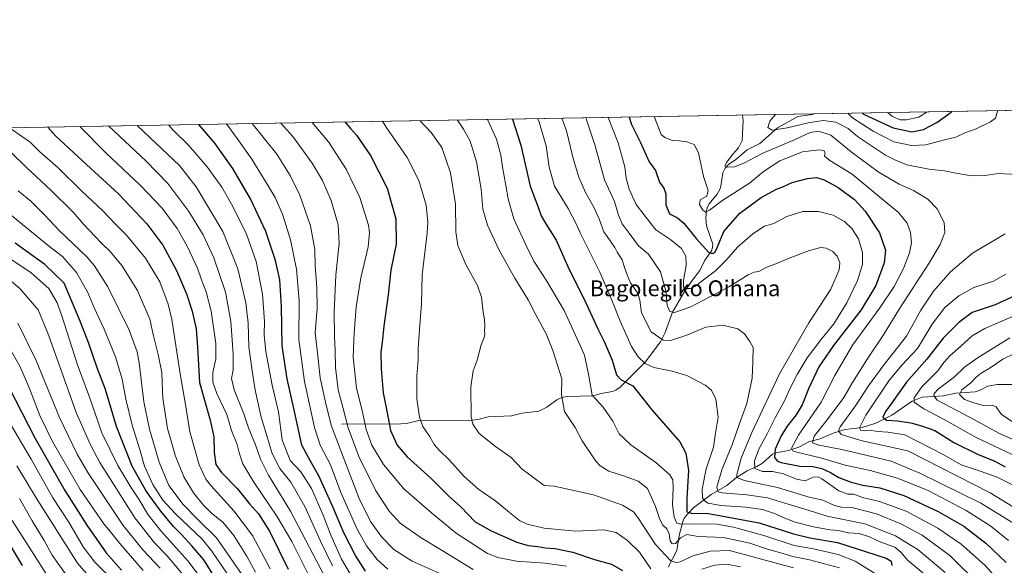
# Model space of a CAD drawing. Units: metres. Extents: x 617049 to 620483, y 4766449 to 4768821.
# Drawn here: x 617309 to 617806, y 4768546 to 4768821 of the extents above; entities that cross this region are included whole.
import ezdxf
from ezdxf.enums import TextEntityAlignment as Align

# ---------------------------------------------------------------- set-up
doc = ezdxf.new("R2010")
doc.units = ezdxf.units.M
doc.header["$MEASUREMENT"] = 0
for name, color, linetype, lineweight in [('Arbolado forestal CxS', 92, 'Continuous', 0), ('Comarca CxS', 21, 'Continuous', 0), ('Comunidad Autónoma CxS', 142, 'Continuous', 0), ('Corriente natural lineal', 142, 'Continuous', 13), ('Curva de nivel maestra', 30, 'Continuous', 30), ('Curva de nivel normal', 30, 'Continuous', 0), ('Espacio natural protegido CxS', 121, 'Continuous', 0), ('Municipio CxS', 4, 'Continuous', 0), ('Provincia CxS', 1, 'Continuous', 0), ('Texto cartográfico', 7, 'Continuous', 0)]:
    doc.layers.add(name, color=color, linetype=linetype, lineweight=lineweight)
doc.styles.add('Style-Arial', font='txt')

msp = doc.modelspace()

# ---------------------------------------------------------------- linework, layer by layer
at = {"layer": 'Arbolado forestal CxS', "color": 92, "linetype": 'Continuous', "lineweight": 0, "extrusion": (0.2449699012974898, 0.004257699007219073, 0.9695213352255132), "elevation": 172431.8163140197, "flags": 128}
msp.add_lwpolyline([(4757319.007921714, -678933.443865973), (4757319.007921714, -679183.8976297576)], dxfattribs=at)
at = {"layer": 'Arbolado forestal CxS', "color": 92, "linetype": 'Continuous', "lineweight": 0, "extrusion": (0.3582718470117969, 0.006227008104750693, 0.933596544557026), "elevation": 251780.7788733007, "flags": 128}
msp.add_lwpolyline([(4757318.881268645, -652967.7981379968), (4757318.881268645, -653674.9933453923)], dxfattribs=at)
at = {"layer": 'Arbolado forestal CxS', "color": 92, "linetype": 'Continuous', "lineweight": 0}
msp.add_polyline3d([(617049.4400000004, 4768762.130000001, 1086.353499999997), (619697.7087000003, 4768808.1588, 842.9532999999938)], dxfattribs=at)
at = {"layer": 'Comarca CxS', "color": 21, "linetype": 'Continuous', "lineweight": 0, "flags": 128}
msp.add_lwpolyline([(617073.1501999592, 4767377.970082409), (617049.4400008982, 4768762.129982283), (619386.6547999998, 4768802.752599999)], dxfattribs=at)
at = {"layer": 'Comunidad Autónoma CxS', "color": 142, "linetype": 'Continuous', "lineweight": 0, "flags": 128}
msp.add_lwpolyline([(617388.7362793114, 4766453.806633011), (617089.0700008969, 4766448.599982302), (617085.9283361048, 4766632.004871238), (617049.4400008974, 4768762.129982281), (619386.6547999993, 4768802.752599999), (620213.974561583, 4768817.131869501), (620331.8304466605, 4768819.180289571), (620442.2800009234, 4768821.099982282), (620478.0052283636, 4766794.337220126), (620479.2978218732, 4766721.005835526), (620481.6374326189, 4766588.275093843), (620483.060000922, 4766507.569982305), (620424.547967697, 4766506.553345663), (618887.9147661302, 4766479.854604682), (618186.4415677645, 4766467.6666242), (617623.778088909, 4766457.890444546), (617539.115857119, 4766456.419452643)], close=True, dxfattribs=at)
at = {"layer": 'Corriente natural lineal', "color": 142, "linetype": 'Continuous', "lineweight": 13}
for points in [[(617471.0000999998, 4768617.0001, 912.7981000000001), (617500.9643000001, 4768617.0867, 898.5927999999985), (617503.8312999997, 4768617.407500001, 897.6484000000056), (617510.0661000004, 4768618.840700001, 895.7706000000036), (617536.9649, 4768619.085100001, 890.1736999999995), (617539.8343000002, 4768619.4003, 889.7976000000054), (617545.1180999996, 4768620.715299999, 889.2097000000067), (617556.8967000004, 4768621.2499, 888.234700000001), (617562.1939000003, 4768622.532099999, 887.840400000001), (617570.7335000001, 4768623.6435, 887.0491000000038), (617574.7681, 4768625.5601, 886.5249999999943), (617579.7925000006, 4768629.363299999, 885.6964000000008), (617582.2028999999, 4768630.510299999, 885.2667999999976), (617585.0253, 4768630.939300001, 884.5369000000064), (617597.8497000001, 4768631.363299999, 880.3347000000067), (617602.2061000001, 4768632.5033, 878.6958000000013), (617607.8267000001, 4768633.421900001, 877.1670000000014), (617609.4819, 4768634.117699999, 876.7850000000036), (617611.6573000001, 4768635.6987, 876.0200999999943), (617624.2768999999, 4768648.3485, 869.6340000000055), (617632.0107000005, 4768658.466700001, 865.1731000000001), (617634.4480999997, 4768663.228700001, 863.3041999999988), (617638.0849000001, 4768673.4935, 860.1000999999961), (617643.9665000001, 4768683.543099999, 856.5494999999937), (617648.0154999997, 4768689.525699999, 854.1716000000015), (617651.8936999999, 4768694.529100001, 852.6244000000006), (617654.2657000005, 4768699.452099999, 851.6552999999985), (617657.8525, 4768704.519099999, 849.5837999999932), (617658.3975000001, 4768706.132900001, 849.0736999999936), (617658.4502999998, 4768707.877699999, 848.5448000000034), (617655.2257000003, 4768717.1187, 847.1475000000064), (617654.9439000003, 4768721.0097, 846.2476000000024), (617655.2226999998, 4768724.871099999, 845.1631999999954), (617655.7385, 4768726.663699999, 844.5323000000062), (617656.6107000001, 4768728.195499999, 844.1085000000021), (617660.7342999997, 4768733.1095, 843.2206000000006), (617662.1195, 4768735.3717, 842.4241999999941), (617662.6239, 4768737.168099999, 841.9618000000047), (617663.4886999996, 4768743.803099999, 841.3827000000019), (617664.6540999999, 4768746.139900001, 841.4588999999978), (617666.4574999996, 4768748.019300001, 840.9351000000024), (617670.1463000001, 4768750.633300001, 840.4422000000051), (617675.7751000002, 4768755.3543, 839.4153999999982), (617682.1892999997, 4768758.671900001, 837.6178000000073), (617691.2153000003, 4768766.485300001, 835.4094999999944), (617701.3579000002, 4768772.195900001, 833.085699999996), (617708.8636999996, 4768773.312899999, 832.8629999999977), (617709.5754000006, 4768773.603599999, 832.9471000000049)], [(617636.0081000002, 4768544.799699999, 889.768200000006), (617640.3051000005, 4768553.2689, 885.931899999996), (617641.5696999999, 4768560.763699999, 882.3732000000019), (617643.3857000005, 4768567.857899999, 878.220100000006), (617644.1064999999, 4768569.5055, 877.561600000001), (617645.7027000004, 4768571.6679, 876.0642999999982), (617648.9744999995, 4768574.909299999, 873.6082000000025), (617657.7421000004, 4768581.4575, 867.9446000000027), (617665.5078999996, 4768586.052100001, 863.6778999999952), (617670.4747000001, 4768590.009500001, 861.1986000000034), (617675.7731, 4768593.4487, 858.4450999999973), (617680.7081000004, 4768595.615499999, 855.7033999999985), (617683.5976999998, 4768597.3015, 853.860400000005), (617688.5959000001, 4768601.7971, 851.8652000000002), (617691.1101000002, 4768602.715500001, 850.6784999999946), (617696.7176999999, 4768603.6505, 847.7416999999988), (617701.8472999996, 4768605.356699999, 844.9398999999976), (617707.3198999995, 4768608.225099999, 841.8331999999937), (617712.7247000001, 4768609.664100001, 840.0301000000036), (617719.2279000003, 4768612.4497, 837.3341999999975), (617725.2559000002, 4768614.3825, 835.0635000000038), (617733.8377, 4768615.391899999, 831.2053000000016), (617740.7861000003, 4768617.5165, 827.8362000000053), (617748.7959000003, 4768621.492900001, 824.7170000000042), (617759.1923000002, 4768628.535900001, 821.1178000000073), (617764.1568999998, 4768630.621300001, 819.2854999999981), (617774.8762999997, 4768631.298900001, 814.4097000000039), (617781.1202999996, 4768632.710300001, 811.8499000000012), (617790.8613, 4768633.338500001, 808.5371000000015), (617793.4647000004, 4768634.1613, 807.9808000000049), (617797.3262999998, 4768636.2303, 807.234500000006), (617802.0181, 4768637.001700001, 805.542300000001), (617809.9989, 4768637.061899999, 802.2293999999966)]]:
    msp.add_polyline3d(points, dxfattribs=at)
at = {"layer": 'Curva de nivel maestra', "color": 30, "linetype": 'Continuous', "lineweight": 30, "flags": 128}
for points, elevation in [([(617616.2499000002, 4768771.981500001), (617617.5099999999, 4768768.280099999), (617621.8899999997, 4768759.550100001), (617626.4000000004, 4768749.4001), (617629.5, 4768745.040100001), (617631.6100000005, 4768739.1801), (617633.7300000006, 4768736.140100001), (617634.7800000003, 4768733.3101), (617634.8200000003, 4768727.600099999), (617636.5599999996, 4768723.090100001), (617640.7000000002, 4768721.140100001), (617643.7999999998, 4768718.5001), (617650.0099999999, 4768710.6601), (617656.5099999999, 4768703.700099999), (617658.1799999997, 4768703.100099999), (617659.4400000004, 4768703.6601), (617660.8600000005, 4768706.520099999), (617664.0199999996, 4768714.2601), (617672.0599999996, 4768723.4801), (617682.9299999997, 4768731.380100001), (617690.5599999996, 4768735.5601), (617694.1299999999, 4768736.9801), (617698.5099999999, 4768739.020099999), (617706.3300000001, 4768741.030099999), (617710.8300000001, 4768741.420100001), (617714.7699999996, 4768740.300100001), (617721.7999999998, 4768736.460100001), (617729.9800000006, 4768730.340100001), (617735.4400000004, 4768724.4801), (617742.7000000002, 4768713.470100001), (617745.6200000001, 4768704.880100001), (617744.9299999997, 4768698.460100001), (617740.8399999999, 4768686.9301), (617733.3200000003, 4768674.670100001), (617719.3899999997, 4768656.710100001), (617711.9800000006, 4768645.9101), (617706.8099999996, 4768634.890100001), (617703.54, 4768626.720100001), (617700.6100000005, 4768621.6601), (617696.0099999999, 4768615.950099999), (617692.9299999997, 4768611.090100001), (617690.0300000003, 4768604.360099999), (617689.7000000002, 4768600.200099999), (617691.2300000006, 4768598.370100001), (617693.0700000003, 4768597.5801), (617702.4199999999, 4768595.890100001), (617709.0899999999, 4768595.6601), (617713.5199999996, 4768594.640100001), (617717.8200000003, 4768592.630100001), (617722.0999999996, 4768590.120100001), (617728.3399999999, 4768587.7301), (617734.1500000004, 4768586.280099999), (617742.7400000002, 4768584.800100001), (617754.9000000004, 4768580.9301), (617772.2100000001, 4768572.9001), (617785.2400000002, 4768565.600099999), (617796.2699999996, 4768556.960100001), (617806.5199999996, 4768547.200099999)], 850), ([(617733.9359999998, 4768774.027000001), (617734.6299999999, 4768773.5101), (617749.5, 4768766.540100001), (617758.9600000001, 4768764.590100001), (617764.9000000004, 4768765.7501), (617771.6299999999, 4768769.1801), (617778.7999999998, 4768774.4001), (617779.1859999998, 4768774.8135)], 825), ([(617322.8252999998, 4768766.8816), (617326.8700000001, 4768762.350099999), (617340.3099999996, 4768749.870100001), (617358.54, 4768733.2601), (617372.8399999999, 4768718.170100001), (617380.8200000003, 4768707.270099999), (617387.6799999997, 4768694.460100001), (617392.7599999999, 4768682.840100001), (617395.6399999997, 4768674.0701), (617397.6200000001, 4768665.1501), (617398.3399999999, 4768655.940099999), (617399.29, 4768638.0601), (617404.7300000006, 4768619.0801), (617406.5300000003, 4768610.6601), (617406.6799999997, 4768602.670100001), (617407.6799999997, 4768596.7301), (617410.5300000003, 4768592.5701), (617418.4800000006, 4768584.4001), (617424.6100000005, 4768576.7601), (617429.2100000001, 4768571.700099999), (617434.6699999999, 4768563.0601), (617444.1100000005, 4768543.8301)], 950), ([(617483.2400000002, 4768542.7501), (617478.0599999996, 4768550.790100001), (617472.2800000003, 4768562.120100001), (617466.7199999997, 4768575.340100001), (617459.6799999997, 4768591.0101), (617455.3899999997, 4768598.340100001), (617450.9400000004, 4768606.460100001), (617447.3200000003, 4768623.460100001), (617443.5800000001, 4768639.960100001), (617441.0899999999, 4768656.540100001), (617440.7999999998, 4768676.4001), (617439.8700000001, 4768689.8201), (617437.7999999998, 4768699.530099999), (617432.8099999996, 4768714.1801), (617425.1399999997, 4768730.7401), (617416.1500000004, 4768746.030099999), (617407.0199999996, 4768758.7601), (617399.0093, 4768768.205700001)], 925), ([(617472.7448000005, 4768769.487299999), (617475.5199999996, 4768766.1801), (617478.54, 4768762.870100001), (617485.7100000001, 4768752.530099999), (617494.1200000001, 4768736.120100001), (617498.5, 4768720.5801), (617498.5800000001, 4768707.7601), (617495.8799999999, 4768694.7401), (617494.5599999996, 4768682.220100001), (617492.4299999997, 4768666.4001), (617491.6200000001, 4768658.460100001), (617490.9500000002, 4768653.380100001), (617491.0099999999, 4768644.840100001), (617492.0300000003, 4768632.7501), (617494.2000000002, 4768621.920100001), (617495.8600000005, 4768613.8101), (617499.1900000004, 4768606.340100001), (617504.2599999999, 4768600.5101), (617516.2000000002, 4768589.780099999), (617525.0499999998, 4768580.8101), (617531.2199999997, 4768575.2301), (617538.5, 4768567.720100001), (617546.5499999998, 4768563.2601), (617559.4800000006, 4768557.520099999), (617565.3399999999, 4768555.720100001), (617570.2300000006, 4768555.270099999), (617573.8799999999, 4768554.590100001), (617578.7199999997, 4768554.2601), (617587.7999999998, 4768552.4901), (617598.8200000003, 4768548.6801), (617607.3700000001, 4768546.420100001), (617612.9600000001, 4768543.1801)], 900), ([(617557.4516000003, 4768770.959600001), (617561.5599999996, 4768757.840100001), (617566.2199999997, 4768737.0601), (617570.29, 4768726.470100001), (617571.9199999999, 4768722.200099999), (617574.2000000002, 4768718.130100001), (617579.4400000004, 4768709.860099999), (617585.3099999996, 4768696.550100001), (617594.5499999998, 4768677.8201), (617600.4199999999, 4768665.140100001), (617603.6900000004, 4768658.7401), (617607.5999999996, 4768649.3201), (617609.9199999999, 4768641.9801), (617612.29, 4768639.3201), (617618.1799999997, 4768636.4001), (617620.8899999997, 4768632.970100001), (617627.5999999996, 4768624.4101), (617638.29, 4768612.130100001), (617641.7699999996, 4768608.050100001), (617644.9500000002, 4768602.450099999), (617646.2100000001, 4768593.620100001), (617645.2999999998, 4768579.6601), (617645.4400000004, 4768572.8101), (617647.5199999996, 4768572.0701), (617656.2400000002, 4768572.0001), (617681.8899999997, 4768567.220100001), (617699.29, 4768561.7401), (617707.4100000003, 4768559.710100001), (617721.3700000001, 4768557.340100001), (617745.9900000002, 4768549.440099999), (617748.5599999996, 4768547.8201), (617748.7999999998, 4768545.600099999)], 875), ([(617408.6299999999, 4768537.2601), (617401.5599999996, 4768548.5001), (617395.4500000002, 4768555.6501), (617390.3499999996, 4768561.340100001), (617386.2199999997, 4768565.390100001), (617379.7699999996, 4768573.0801), (617375.6200000001, 4768578.8301), (617372.2000000002, 4768583.460100001), (617365.2999999998, 4768595.770099999), (617357.4800000006, 4768615.870100001), (617351.9699999997, 4768634.450099999), (617347.6699999999, 4768645.4001), (617343.5199999996, 4768657.630100001), (617339.1600000003, 4768669.0001), (617331.04, 4768688.130100001), (617321.2199999997, 4768697.520099999), (617306.2800000003, 4768708.360099999)], 975), ([(617811, 4768681.8201), (617801.0700000003, 4768677.290100001), (617789.4299999997, 4768673.3301), (617782.7400000002, 4768668.3201), (617774.7999999998, 4768660.4001), (617766.54, 4768649.880100001), (617756.2100000001, 4768638.220100001), (617748.9100000003, 4768627.7301), (617745.6100000005, 4768623.440099999), (617744.3600000005, 4768620.460100001), (617746.1600000003, 4768618.950099999), (617751.6900000004, 4768618.7501), (617758.5, 4768617.6601), (617763.8099999996, 4768616.0801), (617770.54, 4768613.8201), (617780.2100000001, 4768607.780099999), (617792.4299999997, 4768601.7301), (617800.6100000005, 4768598.5801), (617806.0899999999, 4768595.530099999)], 825.0000000000001), ([(617302.9600000001, 4768635.9801), (617316.29, 4768610.1801), (617331.2999999998, 4768583.470100001), (617342.4500000002, 4768565.960100001), (617352.29, 4768552.090100001), (617359.9800000006, 4768543.340100001)], 1000), ([(617299.4900000002, 4768562.840100001), (617309.8600000005, 4768545.7401)], 1025)]:
    msp.add_lwpolyline(points, dxfattribs=dict(at, elevation=elevation))
at = {"layer": 'Curva de nivel normal', "color": 30, "linetype": 'Continuous', "lineweight": 0, "flags": 128}
for points, elevation in [([(617605.6388999998, 4768771.7972), (617610.6500000004, 4768759.050000001), (617614.1500000004, 4768746.880000001), (617614.8300000001, 4768741.220000001), (617616.1900000004, 4768735.58), (617619.8799999999, 4768727.930000001), (617623.7400000002, 4768722.789999999), (617629.7400000002, 4768715.08), (617637.2599999999, 4768710.01), (617642.7199999997, 4768705.619999999), (617644.7999999998, 4768701.74), (617645.0599999996, 4768697.100000001), (617643.7599999999, 4768689.480000001), (617643.6500000004, 4768686.369999999), (617644.8799999999, 4768685.460000001), (617647.2800000003, 4768685.470000001), (617649.75, 4768686.57), (617653.8600000005, 4768689.84), (617659.9000000004, 4768694.390000001), (617665.5499999998, 4768700.130000001), (617670.9000000004, 4768706.4), (617678.7599999999, 4768713.109999999), (617684.5999999996, 4768716.91), (617689.3200000003, 4768718.33), (617695.79, 4768721.710000001), (617704, 4768724.34), (617711.9000000004, 4768724.359999999), (617719.1799999997, 4768722.439999999), (617724.9600000001, 4768719.289999999), (617728.7100000001, 4768715.77), (617731.9800000006, 4768710.49), (617734.1200000001, 4768703.66), (617734.0899999999, 4768697.65), (617731.6100000005, 4768689.460000001), (617726.1500000004, 4768678.25), (617719.5499999998, 4768667.619999999), (617713.0599999996, 4768659.59), (617706.1500000004, 4768650.460000001), (617701.0800000001, 4768642.130000001), (617697.3399999999, 4768634.800000001), (617694.8899999997, 4768629.08), (617689.9199999999, 4768620.26), (617685.8499999996, 4768612.07), (617681.7999999998, 4768604.439999999), (617679.4800000006, 4768598.449999999), (617679.6399999997, 4768594.59), (617683.5099999999, 4768593.189999999), (617688.5599999996, 4768593.07), (617694.1500000004, 4768591.960000001), (617700.7400000002, 4768589.199999999), (617705.1699999999, 4768588.41), (617709.1399999997, 4768590.24), (617711.6500000004, 4768590.350000001), (617713.5700000003, 4768589.369999999), (617722.0999999996, 4768583.439999999), (617726.6500000004, 4768581.680000001), (617729.6399999997, 4768581.640000001), (617734.1399999997, 4768580.029999999), (617742.6500000004, 4768577.960000001), (617756.1600000003, 4768573.07), (617772.1299999999, 4768564.59), (617783.8399999999, 4768556.49), (617795.8899999997, 4768545.869999999), (617808.3099999996, 4768532.119999999)], 855), ([(617629.0147000002, 4768772.203400001), (617629.29, 4768771.34), (617632.4299999997, 4768763.15), (617634.2100000001, 4768761.65), (617638.1200000001, 4768760.180000001), (617641.7199999997, 4768760.02), (617645.4299999997, 4768759.5), (617649.0199999996, 4768758.060000001), (617651.1900000004, 4768753.850000001), (617653.7599999999, 4768741.970000001), (617656.2000000002, 4768734.84), (617655.5199999996, 4768732.130000001), (617652.1699999999, 4768730.130000001), (617651.7800000003, 4768727.880000001), (617653.3799999999, 4768725.060000001), (617655.0199999996, 4768724.01), (617656.8899999997, 4768724.91), (617663.5499999998, 4768730.050000001), (617677.0899999999, 4768738.689999999), (617684.0899999999, 4768744.51), (617692.2599999999, 4768749.960000001), (617703.7999999998, 4768754.390000001), (617712.1200000001, 4768755.369999999), (617714.4900000002, 4768755.100000001), (617715.1299999999, 4768753.99), (617714.9500000002, 4768752.220000001), (617717.6100000005, 4768749.970000001), (617728.7800000003, 4768743.17), (617744.6799999997, 4768730.09), (617752.2100000001, 4768723.74), (617756.5499999998, 4768718.460000001), (617758.2999999998, 4768713.800000001), (617758.8200000003, 4768708.460000001), (617757.8600000005, 4768703.41), (617754.8099999996, 4768695.59), (617750.0999999996, 4768686.41), (617742.79, 4768675.710000001), (617728.9800000006, 4768656.9), (617720.04, 4768641.480000001), (617713.2300000006, 4768628.140000001), (617701.7599999999, 4768611.5), (617698.1699999999, 4768604.970000001), (617698.9600000001, 4768603.550000001), (617700.8499999996, 4768602.9), (617712.9000000004, 4768599.960000001), (617725.29, 4768596.33), (617737.9199999999, 4768593.619999999), (617751.79, 4768589.82), (617767.1500000004, 4768583.5), (617786.4699999997, 4768573.369999999), (617798.8099999996, 4768565.539999999), (617807.7699999996, 4768558.33)], 845), ([(617673.4983999999, 4768772.976500001), (617673.7999999998, 4768770.199999999), (617673.29, 4768760.140000001), (617671.4400000004, 4768756.470000001), (617668.8399999999, 4768753.470000001), (617665.4199999999, 4768748.960000001), (617664.5999999996, 4768747.16), (617665.9100000003, 4768746.640000001), (617669.4199999999, 4768746.890000001), (617674.0899999999, 4768748.720000001), (617683.6600000003, 4768753.789999999), (617700.0899999999, 4768760.67), (617707.5800000001, 4768764.109999999), (617711.8200000003, 4768764.84), (617718.0899999999, 4768762.850000001), (617728.2999999998, 4768754.41), (617741.9199999999, 4768744.279999999), (617752.6299999999, 4768738.140000001), (617759.7999999998, 4768734.939999999), (617767, 4768730.59), (617771.7699999996, 4768725.699999999), (617775.3399999999, 4768718.84), (617775.5999999996, 4768713.699999999), (617773.3499999996, 4768707.74), (617767.5599999996, 4768698.029999999), (617752.9400000004, 4768675.460000001), (617744.7300000006, 4768662.029999999), (617737.0899999999, 4768650.730000001), (617729.0700000003, 4768638.029999999), (617724.5999999996, 4768630.460000001), (617716.1799999997, 4768619.130000001), (617709.6500000004, 4768610.99), (617708.7800000003, 4768607.66), (617711.9800000006, 4768606.359999999), (617723.5899999999, 4768604.289999999), (617736.3899999997, 4768601.140000001), (617748.5599999996, 4768598.279999999), (617762.9400000004, 4768592.359999999), (617793.8499999996, 4768577.08), (617809.9500000002, 4768567.26)], 840), ([(617690.0544999996, 4768773.2643), (617687.2400000002, 4768769.82), (617686.2400000002, 4768766.75), (617688.5300000003, 4768765.4), (617696.0899999999, 4768766.470000001), (617706.5499999998, 4768769.119999999), (617714.2300000006, 4768770.27), (617720.6500000004, 4768769.390000001), (617726.8600000005, 4768766.130000001), (617731.5899999999, 4768762.140000001), (617745.6600000003, 4768752.710000001), (617750.3700000001, 4768750.42), (617756.4199999999, 4768747.810000001), (617767.5999999996, 4768745.65), (617775.4600000001, 4768744.84), (617780.4000000004, 4768743.76), (617788.8399999999, 4768742.369999999), (617795.9199999999, 4768742.430000001), (617802.5499999998, 4768743.470000001), (617812.25, 4768742.92)], 835), ([(617726.5987, 4768773.899499999), (617729.04, 4768771.52), (617739.4199999999, 4768764.77), (617749.8700000001, 4768759.460000001), (617758.8600000005, 4768757.600000001), (617766.0999999996, 4768758.01), (617774.7599999999, 4768760.310000001), (617781.0999999996, 4768761.9), (617785.6600000003, 4768763.960000001), (617791.4400000004, 4768766.060000001), (617798.7000000002, 4768769.52), (617801.2599999999, 4768771.460000001), (617802.2199999997, 4768774.890000001), (617802.3837000001, 4768775.216700001)], 830), ([(617746.6355999997, 4768774.2478), (617749.2000000002, 4768772.300000001), (617753.0599999996, 4768770.630000001), (617756.29, 4768770.5), (617762.5599999996, 4768771.92), (617766.7567999996, 4768774.5975)], 820), ([(617339.0313999997, 4768767.1634), (617339.2999999998, 4768766.859999999), (617352.0899999999, 4768753.84), (617369.6500000004, 4768737.4), (617380.5800000001, 4768725.980000001), (617388.0199999996, 4768715.75), (617393.0999999996, 4768706.869999999), (617398.2800000003, 4768695.720000001), (617400.3799999999, 4768689.800000001), (617402.75, 4768683.800000001), (617405.3099999996, 4768673.939999999), (617407.6799999997, 4768657.779999999), (617407.5499999998, 4768649.949999999), (617406.0999999996, 4768643.09), (617406.0700000003, 4768638.16), (617408.1399999997, 4768632.460000001), (617413.0899999999, 4768621.82), (617415.5800000001, 4768613.730000001), (617418.3200000003, 4768606.74), (617419.4800000006, 4768601.960000001), (617421.2100000001, 4768597.02), (617426.7199999997, 4768587.779999999), (617438.3799999999, 4768570.65), (617445.9600000001, 4768557.730000001), (617453.9699999997, 4768541.65)], 945), ([(617462.4000000004, 4768540.300000001), (617445.3700000001, 4768573.119999999), (617434.2300000006, 4768591.24), (617430.0899999999, 4768599.27), (617427.5499999998, 4768606.58), (617424.1699999999, 4768615.130000001), (617421.6799999997, 4768622.180000001), (617416.7999999998, 4768634.310000001), (617415.5599999996, 4768640.119999999), (617416.29, 4768644.449999999), (617416.4199999999, 4768652.460000001), (617415.1600000003, 4768668.800000001), (617412.5199999996, 4768683.619999999), (617406.5899999999, 4768700.99), (617401.2000000002, 4768712.59), (617393.9600000001, 4768724.359999999), (617383.4000000004, 4768738.460000001), (617372.3600000005, 4768749.77), (617353.5953000003, 4768767.416400001)], 940), ([(617466.5800000001, 4768545.449999999), (617460.4199999999, 4768557.91), (617452.5, 4768575.4), (617445.5499999998, 4768587.699999999), (617439.8700000001, 4768594.640000001), (617436.04, 4768602.199999999), (617433.54, 4768610.539999999), (617430.5, 4768620.560000001), (617427.3899999997, 4768634.119999999), (617426, 4768643.980000001), (617424.3200000003, 4768656.060000001), (617423.9400000004, 4768667.91), (617422.8200000003, 4768678.24), (617418.7000000002, 4768695.460000001), (617411.1100000005, 4768714.189999999), (617397.7000000002, 4768736.84), (617389.2699999996, 4768747.49), (617377.2400000002, 4768758.84), (617367.8797000004, 4768767.6647)], 935), ([(617477.1799999997, 4768538.57), (617471.0300000003, 4768548.84), (617465.5899999999, 4768560.970000001), (617461.8700000001, 4768571), (617455.8799999999, 4768584.600000001), (617450.4900000002, 4768592.880000001), (617445.1799999997, 4768598.720000001), (617441.0999999996, 4768609.060000001), (617439.2300000006, 4768623.26), (617436.0899999999, 4768636.640000001), (617432.7999999998, 4768653.59), (617431.9900000002, 4768661.960000001), (617432.1500000004, 4768668.77), (617431.1399999997, 4768682.619999999), (617427.9100000003, 4768699.130000001), (617423.0899999999, 4768712.810000001), (617416.1200000001, 4768726.859999999), (617410.5599999996, 4768736.560000001), (617403.3099999996, 4768746.869999999), (617393.7599999999, 4768757.859999999), (617386.04, 4768765.350000001), (617383.8063000003, 4768767.941500001)], 930), ([(617412.9182000002, 4768768.4475), (617413.4400000004, 4768767.850000001), (617419.2000000002, 4768759.939999999), (617425.8499999996, 4768750.74), (617433.4400000004, 4768738.130000001), (617437.5599999996, 4768731.430000001), (617441.2999999998, 4768723.02), (617445.3499999996, 4768710.08), (617448.3399999999, 4768695.279999999), (617449.6299999999, 4768679.210000001), (617449.4600000001, 4768659.66), (617452.4100000003, 4768638.49), (617457.3899999997, 4768615.300000001), (617460.29, 4768606.42), (617465.4299999997, 4768596.42), (617470.7699999996, 4768582.49), (617478.9000000004, 4768564.02), (617483.6100000005, 4768555.560000001), (617489.04, 4768548.699999999), (617494.5, 4768543.82)], 920), ([(617426.0289000003, 4768768.6754), (617438.3899999997, 4768753.180000001), (617445.1600000003, 4768742.560000001), (617450.0099999999, 4768732.609999999), (617455.3700000001, 4768717.16), (617457.54, 4768705.119999999), (617457.6699999999, 4768696.980000001), (617458.5899999999, 4768686.029999999), (617458.7400000002, 4768675.359999999), (617457.7800000003, 4768663.100000001), (617458.9600000001, 4768653), (617460.3099999996, 4768640.430000001), (617463.0199999996, 4768628.130000001), (617465.8499999996, 4768616.460000001), (617471.0599999996, 4768602.74), (617479.9199999999, 4768579.539999999), (617485.6799999997, 4768567.869999999), (617491.3399999999, 4768559.930000001), (617497.4600000001, 4768553.720000001), (617506.6399999997, 4768547.92), (617520.4199999999, 4768541.75)], 915), ([(617440.4813999999, 4768768.9266), (617446.4000000004, 4768762.140000001), (617456.2599999999, 4768748.67), (617461.5099999999, 4768739.91), (617465.8499999996, 4768729.83), (617469.3200000003, 4768717.550000001), (617469.8700000001, 4768708.230000001), (617468.25, 4768692.16), (617467.4000000004, 4768673.470000001), (617467.4600000001, 4768661.220000001), (617467.8799999999, 4768654.220000001), (617468.04, 4768645.529999999), (617469.4000000004, 4768634.4), (617471.8799999999, 4768624.880000001), (617474.3799999999, 4768615.17), (617479.7800000003, 4768600.77), (617488.4000000004, 4768583.42), (617495.04, 4768573.02), (617500.7400000002, 4768567.100000001), (617511.2300000006, 4768559.609999999), (617521.8600000005, 4768553.199999999), (617537.5, 4768543.66)], 910), ([(617456.1765999999, 4768769.1994), (617464.4199999999, 4768759.4), (617473.4100000003, 4768745.730000001), (617480.3799999999, 4768731.439999999), (617484.6500000004, 4768717.4), (617485.1100000005, 4768713.800000001), (617484.4699999997, 4768706.470000001), (617480.8600000005, 4768690.800000001), (617478.4600000001, 4768676.17), (617477.5, 4768662.939999999), (617476.8700000001, 4768650.83), (617478.6500000004, 4768635.24), (617481.6500000004, 4768623.220000001), (617483.54, 4768614.27), (617486.4299999997, 4768606.33), (617492.1799999997, 4768596.600000001), (617502.4800000006, 4768584.300000001), (617516.4900000002, 4768572.27), (617528.9800000006, 4768561.960000001), (617544.7999999998, 4768551.75), (617549.9000000004, 4768549.76), (617559.4100000003, 4768547.92), (617573.9000000004, 4768546.91), (617584.6900000004, 4768545.27)], 905), ([(617491.7901999997, 4768769.818399999), (617493.6399999997, 4768766.83), (617504.2300000006, 4768751.640000001), (617510.0199999996, 4768739.99), (617513.8600000005, 4768727.58), (617514.6500000004, 4768718.930000001), (617514.3200000003, 4768713.439999999), (617511.8300000001, 4768692.41), (617511.4500000002, 4768677.800000001), (617510.4500000002, 4768664.800000001), (617509.8099999996, 4768655.130000001), (617509.7699999996, 4768649.460000001), (617509.0899999999, 4768641.34), (617509.0300000003, 4768629.83), (617510.4199999999, 4768620.480000001), (617512.1799999997, 4768615.9), (617515.5, 4768610.880000001), (617517.8399999999, 4768606.82), (617520.3799999999, 4768603.810000001), (617525.5700000003, 4768598.880000001), (617532.9199999999, 4768590.539999999), (617540.4000000004, 4768584.09), (617549.0300000003, 4768578.210000001), (617555.8399999999, 4768572.449999999), (617560.8200000003, 4768568.42), (617564.7599999999, 4768566.470000001), (617573.4000000004, 4768564.49), (617589.1399999997, 4768563.02), (617603.4100000003, 4768563.66), (617609.7400000002, 4768562.359999999), (617615.4100000003, 4768558.34), (617621.4199999999, 4768552.350000001), (617627.1799999997, 4768544)], 895), ([(617510.7662000004, 4768770.148200001), (617516.3899999997, 4768764.220000001), (617521.6299999999, 4768756.529999999), (617526.0199999996, 4768743.75), (617528.6100000005, 4768727.970000001), (617528.79, 4768714.09), (617529.7999999998, 4768707.100000001), (617533.8099999996, 4768697.560000001), (617539.6600000003, 4768687.01), (617541.6699999999, 4768681.02), (617542.5899999999, 4768673.460000001), (617543.3099999996, 4768669.800000001), (617543.4600000001, 4768666.380000001), (617543.1600000003, 4768663.850000001), (617543.4699999997, 4768662.32), (617543.1100000005, 4768660.680000001), (617541.4699999997, 4768656.980000001), (617539.5899999999, 4768649.359999999), (617537.4299999997, 4768643.850000001), (617536.29, 4768635.850000001), (617536.4600000001, 4768620.710000001), (617537.2699999996, 4768617.07), (617540.4900000002, 4768612.210000001), (617548.7199999997, 4768605.779999999), (617556.7400000002, 4768600.17), (617562.1699999999, 4768594.24), (617573.3300000001, 4768586.039999999), (617578.3499999996, 4768585.76), (617598.3300000001, 4768581.33), (617612.8399999999, 4768576.199999999), (617618.4299999997, 4768572.730000001), (617620.6500000004, 4768569.930000001), (617629.5999999996, 4768556.300000001), (617637.2100000001, 4768548.25), (617640.2999999998, 4768547), (617643.2199999997, 4768548), (617648.3399999999, 4768550.539999999), (617657.0899999999, 4768552.949999999), (617666.8700000001, 4768553.230000001), (617699.1600000003, 4768544.460000001)], 890), ([(617529.5530000003, 4768770.4747), (617530.0199999996, 4768769.949999999), (617532.5899999999, 4768765.789999999), (617535.9600000001, 4768759.890000001), (617539.2800000003, 4768749.34), (617541.5700000003, 4768735.619999999), (617542.4500000002, 4768725.5), (617544.7400000002, 4768717.460000001), (617550.6900000004, 4768704.84), (617558.6200000001, 4768690.730000001), (617565.2599999999, 4768679.75), (617569.0899999999, 4768672.210000001), (617574.3799999999, 4768662.619999999), (617577.7599999999, 4768654.199999999), (617580.0599999996, 4768646.76), (617582.2800000003, 4768639.869999999), (617582.1600000003, 4768631.980000001), (617583.6600000003, 4768623.310000001), (617588.9800000006, 4768615.369999999), (617592.6200000001, 4768608.67), (617599.5199999996, 4768598.359999999), (617601.7100000001, 4768595.970000001), (617605.9800000006, 4768593.210000001), (617613.9000000004, 4768590.76), (617620.8600000005, 4768588.27), (617625.4600000001, 4768584.5), (617629.5099999999, 4768575.480000001), (617631.7300000006, 4768568.880000001), (617633.2999999998, 4768566.119999999), (617635.3300000001, 4768564.119999999), (617636.4000000004, 4768561.710000001), (617637.0199999996, 4768558.210000001), (617637.9299999997, 4768556.609999999), (617639.6200000001, 4768556.76), (617642.25, 4768559.720000001), (617645.3899999997, 4768561.25), (617651.1200000001, 4768560.359999999), (617663.8600000005, 4768559.859999999), (617677.25, 4768556.949999999), (617686.1799999997, 4768553.880000001), (617692.1799999997, 4768552.220000001), (617698.8499999996, 4768550.220000001), (617707.2300000006, 4768548.600000001), (617722.5, 4768544.480000001)], 885), ([(617544.7128, 4768770.738299999), (617549.2199999997, 4768760.9), (617551.4500000002, 4768752.810000001), (617552.2599999999, 4768746.800000001), (617554.0700000003, 4768737.369999999), (617555.1399999997, 4768730.689999999), (617558.1200000001, 4768720.680000001), (617564.3499999996, 4768707.09), (617568.1799999997, 4768699.26), (617574.7800000003, 4768689.119999999), (617583.4800000006, 4768674.289999999), (617589.9000000004, 4768660.430000001), (617593.7100000001, 4768651.75), (617595.8200000003, 4768642.300000001), (617597.5099999999, 4768631.619999999), (617603.2100000001, 4768625.600000001), (617608.0999999996, 4768618.449999999), (617611.2999999998, 4768612.180000001), (617617.0300000003, 4768606.539999999), (617629.6699999999, 4768597.67), (617636.5700000003, 4768591.529999999), (617638.2400000002, 4768588.84), (617638.5099999999, 4768584.939999999), (617638.2199999997, 4768576.289999999), (617639.0599999996, 4768570.109999999), (617640.3499999996, 4768567.050000001), (617642.4199999999, 4768566.460000001), (617650, 4768566.76), (617660.5, 4768566.539999999), (617668.8899999997, 4768565.01), (617684.2699999996, 4768560.76), (617699.6399999997, 4768555.859999999), (617709.3799999999, 4768554.02), (617721.8300000001, 4768551.180000001), (617730.3700000001, 4768547.91), (617741.8899999997, 4768540.680000001)], 880), ([(617570.0533999996, 4768771.1787), (617570.75, 4768769.430000001), (617574.3899999997, 4768757.4), (617575.8399999999, 4768746.67), (617578.4900000002, 4768737.16), (617585.3899999997, 4768725.77), (617589.6299999999, 4768717.680000001), (617591.75, 4768713.17), (617601.4100000003, 4768693.689999999), (617607.4800000006, 4768679.57), (617611.7400000002, 4768668.970000001), (617617.4800000006, 4768656.25), (617620.79, 4768651.02), (617624.2999999998, 4768647.689999999), (617628.7100000001, 4768645.680000001), (617637.9900000002, 4768643.730000001), (617642.9400000004, 4768642.17), (617645.3899999997, 4768641.5), (617648.5, 4768639.82), (617654.7000000002, 4768636.74), (617657.8099999996, 4768634.189999999), (617659.9600000001, 4768629.600000001), (617661.1399999997, 4768620.560000001), (617659.8200000003, 4768612.51), (617658.7999999998, 4768605.33), (617655.1399999997, 4768594.390000001), (617653.0800000001, 4768584.25), (617653.2699999996, 4768579.77), (617654.29, 4768578.25), (617656.1900000004, 4768577.16), (617662.5099999999, 4768575.930000001), (617675.1500000004, 4768575.100000001), (617683.5899999999, 4768573.880000001), (617690.0899999999, 4768571.77), (617693.9500000002, 4768569.92), (617700.0700000003, 4768567.630000001), (617709.3099999996, 4768565.119999999), (617717.6500000004, 4768563.74), (617721.9199999999, 4768563.33), (617727.0099999999, 4768562.15), (617732.3399999999, 4768561.76), (617737.5800000001, 4768560.119999999), (617743.3700000001, 4768557.52), (617750.3799999999, 4768554.890000001), (617753.6600000003, 4768552.289999999), (617756.7699999996, 4768548.369999999), (617765.5800000001, 4768541.09)], 870), ([(617775.75, 4768542.109999999), (617762.1500000004, 4768553.59), (617750.6500000004, 4768560.640000001), (617735.2400000002, 4768566.680000001), (617716.2400000002, 4768570.609999999), (617705.0199999996, 4768574.060000001), (617694.8700000001, 4768577.08), (617686.0999999996, 4768579.84), (617675.7199999997, 4768581.4), (617663.1799999997, 4768582.359999999), (617661.1600000003, 4768582.9), (617660.4400000004, 4768585.26), (617663.0199999996, 4768594.01), (617668.4000000004, 4768607.029999999), (617671.7800000003, 4768616.91), (617675.6200000001, 4768627.42), (617678.3300000001, 4768640.189999999), (617678.7400000002, 4768648.529999999), (617678.9400000004, 4768655.699999999), (617677.25, 4768658.689999999), (617674.5700000003, 4768662.59), (617671.1699999999, 4768665.109999999), (617663.5700000003, 4768666.939999999), (617654.9400000004, 4768665.890000001), (617644.9400000004, 4768661.74), (617637.2000000002, 4768659.24), (617633.3600000005, 4768659.449999999), (617627.3499999996, 4768663.59), (617622.4100000003, 4768673.100000001), (617621.7100000001, 4768679.51), (617620.5999999996, 4768683.140000001), (617616.8600000005, 4768688.34), (617615.2400000002, 4768692.359999999), (617613.9000000004, 4768696.109999999), (617612.6600000003, 4768699.949999999), (617610.1799999997, 4768703.75), (617609.0800000001, 4768706.130000001), (617607.2599999999, 4768708.800000001), (617603.4400000004, 4768714.130000001), (617601.25, 4768720.060000001), (617598.54, 4768726.199999999), (617594.1500000004, 4768733.960000001), (617590.79, 4768741.699999999), (617587.9699999997, 4768751.029999999), (617584.6100000005, 4768764.99), (617582.3157000003, 4768771.391799999)], 865), ([(617594.4572999999, 4768771.6029), (617599.0700000003, 4768757.460000001), (617603.8600000005, 4768740.24), (617608.8799999999, 4768729.359999999), (617610.9299999997, 4768722.539999999), (617612.7800000003, 4768718.130000001), (617616.3300000001, 4768713.41), (617620.9900000002, 4768706.92), (617626, 4768702.710000001), (617632.0800000001, 4768693.82), (617634.8200000003, 4768684.34), (617635.4299999997, 4768676.84), (617636.8200000003, 4768673.859999999), (617639.1200000001, 4768673.4), (617647.3399999999, 4768676.199999999), (617666.5199999996, 4768686.24), (617676.3899999997, 4768692.4), (617679.3099999996, 4768693.76), (617681.7199999997, 4768694.08), (617685.75, 4768696.289999999), (617691.0899999999, 4768698.26), (617696.9600000001, 4768700.789999999), (617707.2400000002, 4768704.680000001), (617712.9600000001, 4768706.15), (617715.7699999996, 4768705.850000001), (617719.1200000001, 4768704.180000001), (617721.2599999999, 4768701.810000001), (617722.5499999998, 4768698.460000001), (617722.2199999997, 4768694.800000001), (617718.0099999999, 4768685.100000001), (617706.9199999999, 4768668.199999999), (617692.1500000004, 4768642.4), (617678.2300000006, 4768612.800000001), (617672.8399999999, 4768599.789999999), (617670.5800000001, 4768591.600000001), (617670.6900000004, 4768590.16), (617674.4900000002, 4768588.600000001), (617691.0899999999, 4768585.039999999), (617707.0899999999, 4768580.17), (617713.9699999997, 4768578.57), (617719.9500000002, 4768575.99), (617723.54, 4768575.189999999), (617728.7300000006, 4768574.91), (617741.0899999999, 4768571.789999999), (617753.4699999997, 4768566.789999999), (617764.2000000002, 4768561.039999999), (617778.0800000001, 4768550.77), (617793.6900000004, 4768535.460000001)], 860), ([(617435.0499999998, 4768543.949999999), (617426.0899999999, 4768560.810000001), (617416.6299999999, 4768573.220000001), (617405.1200000001, 4768585.980000001), (617402.5899999999, 4768589.310000001), (617399.1600000003, 4768596.42), (617394.4000000004, 4768613.130000001), (617392.2100000001, 4768626.939999999), (617389.5899999999, 4768642.32), (617385.3399999999, 4768669.74), (617383.4900000002, 4768677.480000001), (617379.3399999999, 4768688.82), (617372.0199999996, 4768700.789999999), (617362.4500000002, 4768712.32), (617357.0300000003, 4768717.880000001), (617350.5999999996, 4768724.65), (617340.0300000003, 4768734.640000001), (617327.9800000006, 4768746.27), (617318.7999999998, 4768754.390000001), (617313.8399999999, 4768759.380000001), (617310.0599999996, 4768762.050000001), (617303.4486999996, 4768766.5448)], 955), ([(617427.5499999998, 4768542.25), (617423.4900000002, 4768550.100000001), (617416.6600000003, 4768560.9), (617411.0999999996, 4768567.58), (617405.4299999997, 4768572.02), (617401.1399999997, 4768576.25), (617396.3099999996, 4768582.390000001), (617391.4900000002, 4768590.41), (617387.2400000002, 4768600.779999999), (617383.2000000002, 4768614.800000001), (617380.8899999997, 4768630.130000001), (617380.4299999997, 4768637.800000001), (617380.4000000004, 4768643.130000001), (617378.5599999996, 4768652.17), (617376.1100000005, 4768661.609999999), (617374.2800000003, 4768669.970000001), (617367.9900000002, 4768684.380000001), (617360.0899999999, 4768697.15), (617354.5099999999, 4768703.980000001), (617349.7699999996, 4768708.49), (617340.8099999996, 4768717.970000001), (617335.5199999996, 4768723.960000001), (617324.3700000001, 4768735.119999999), (617312.0599999996, 4768746.49), (617304.0999999996, 4768754.24)], 960), ([(617307.75, 4768734.810000001), (617314.1699999999, 4768729.58), (617321.1399999997, 4768722.680000001), (617328.6799999997, 4768714.630000001), (617342.5499999998, 4768701.42), (617346.3700000001, 4768696.949999999), (617353.0300000003, 4768686.380000001), (617363.8300000001, 4768664.359999999), (617367.8099999996, 4768653.42), (617368.9299999997, 4768647.939999999), (617371.2599999999, 4768628.32), (617374.0800000001, 4768614.49), (617379, 4768597.789999999), (617383.9600000001, 4768586.02), (617391.0800000001, 4768576.460000001), (617398.5499999998, 4768568.939999999), (617407.9400000004, 4768559.66), (617422.4600000001, 4768538.850000001)], 965), ([(617415.5999999996, 4768538.119999999), (617405.6399999997, 4768552.9), (617400.6399999997, 4768558.970000001), (617387.1799999997, 4768571.800000001), (617380.8200000003, 4768578.680000001), (617375.8499999996, 4768586.600000001), (617371.6600000003, 4768595.83), (617369.0199999996, 4768604.77), (617365.3799999999, 4768616.449999999), (617362.1500000004, 4768629.550000001), (617360.2999999998, 4768639.699999999), (617356.9400000004, 4768651.01), (617351.1799999997, 4768664.859999999), (617346.2800000003, 4768675.449999999), (617343.0599999996, 4768683.369999999), (617337.3399999999, 4768693.58), (617330.2199999997, 4768701.59), (617323, 4768707.08), (617310.0599999996, 4768717.800000001), (617297.5599999996, 4768727.9)], 970), ([(617806.0999999996, 4768712.970000001), (617789.6200000001, 4768703.279999999), (617778.5099999999, 4768693.84), (617769.9500000002, 4768684.140000001), (617763.4299999997, 4768674.52), (617756.1900000004, 4768661.430000001), (617745.0499999998, 4768647.07), (617737.1100000005, 4768636.279999999), (617730.5700000003, 4768626.310000001), (617722.8499999996, 4768615.619999999), (617721.8899999997, 4768613.720000001), (617723.3499999996, 4768611.789999999), (617733.8399999999, 4768608.52), (617756.9000000004, 4768603.600000001), (617798.4800000006, 4768582.34), (617815.8899999997, 4768571.75)], 835), ([(617400.8200000003, 4768538.220000001), (617393.4699999997, 4768548.119999999), (617379.8300000001, 4768563.25), (617373.4900000002, 4768571.300000001), (617368.7599999999, 4768579.16), (617364.6299999999, 4768585.180000001), (617358.1200000001, 4768596.130000001), (617350.1100000005, 4768612.640000001), (617343.8300000001, 4768630.66), (617337.8399999999, 4768646.859999999), (617329.7699999996, 4768672.180000001), (617327.4299999997, 4768678.199999999), (617323.2699999996, 4768685.460000001), (617314.4600000001, 4768693.34), (617299.0700000003, 4768703.57)], 980), ([(617806.4800000006, 4768692.619999999), (617800.1100000005, 4768689.24), (617790.3399999999, 4768685.92), (617782.7400000002, 4768681.779999999), (617775.7000000002, 4768675.9), (617769.2199999997, 4768667.539999999), (617761.8200000003, 4768655.230000001), (617753.9000000004, 4768646.800000001), (617747.2800000003, 4768638.789999999), (617735.8200000003, 4768621.539999999), (617732.4699999997, 4768615.180000001), (617733.1399999997, 4768613.850000001), (617734.9000000004, 4768613.609999999), (617737.7699999996, 4768613.949999999), (617741.6200000001, 4768613.220000001), (617746.9299999997, 4768612.949999999), (617755.4199999999, 4768611.66), (617775.0599999996, 4768601.560000001), (617783.79, 4768596.4), (617791.04, 4768594.08), (617802.04, 4768590.33), (617810.0999999996, 4768586.25)], 830), ([(617391.9600000001, 4768540.029999999), (617382.9400000004, 4768550.789999999), (617376.6200000001, 4768557.039999999), (617366.6399999997, 4768569.74), (617349, 4768597.730000001), (617344.2800000003, 4768606.539999999), (617337.0999999996, 4768622.930000001), (617328.1600000003, 4768647.930000001), (617322.7199999997, 4768662.949999999), (617317.9600000001, 4768674.65), (617308.6799999997, 4768685.380000001), (617301.1299999999, 4768691.92)], 985), ([(617379.5599999996, 4768544.279999999), (617370.8200000003, 4768553.560000001), (617360.8700000001, 4768565.890000001), (617342.9199999999, 4768592.550000001), (617337.5999999996, 4768601.869999999), (617328.7599999999, 4768620.390000001), (617316.9400000004, 4768649.119999999), (617307.7000000002, 4768667.9)], 990), ([(617809.4299999997, 4768671.15), (617795.8200000003, 4768665.27), (617789.3700000001, 4768661.51), (617783.7400000002, 4768656.300000001), (617778.0899999999, 4768651.480000001), (617775.1399999997, 4768648.08), (617772.0199999996, 4768643.859999999), (617764.0599999996, 4768635.82), (617760.1900000004, 4768630.300000001), (617760.1699999999, 4768628.130000001), (617765.0800000001, 4768624.680000001), (617774.8899999997, 4768619.529999999), (617791.3799999999, 4768610.26), (617815.6799999997, 4768598.800000001)], 820), ([(617808.4600000001, 4768660.550000001), (617792.4900000002, 4768650.720000001), (617785.6299999999, 4768645.779999999), (617780.4800000006, 4768640.83), (617772.4199999999, 4768634.779999999), (617770.1900000004, 4768632.470000001), (617770.0700000003, 4768631.27), (617771.7599999999, 4768629.17), (617788.4100000003, 4768620.310000001), (617803.5300000003, 4768612.109999999), (617813.1600000003, 4768607.850000001)], 815), ([(617302.9600000001, 4768656.42), (617308.7800000003, 4768645.869999999), (617313.5599999996, 4768635.039999999), (617318.6900000004, 4768621.4), (617325.1399999997, 4768608.220000001), (617339.1799999997, 4768584.060000001), (617351.1200000001, 4768566.75), (617355.1799999997, 4768561.82), (617359.0700000003, 4768556.75), (617370.9800000006, 4768543.189999999)], 995), ([(617810.4299999997, 4768652.480000001), (617804.8899999997, 4768649.730000001), (617798.5899999999, 4768645.41), (617793.8899999997, 4768642.67), (617791.4299999997, 4768640.720000001), (617788.7599999999, 4768637.82), (617784.25, 4768634.300000001), (617783.0300000003, 4768631.9), (617785.5899999999, 4768629.380000001), (617789.7599999999, 4768627.939999999), (617795.0300000003, 4768626.4), (617799.5300000003, 4768626.600000001), (617801.5199999996, 4768625.710000001), (617803.9800000006, 4768622.050000001), (617810.3700000001, 4768617.779999999)], 810), ([(617356.9400000004, 4768537.119999999), (617346.4800000006, 4768547.369999999), (617340.7000000002, 4768555.130000001), (617333.3799999999, 4768567.539999999), (617325.3899999997, 4768579.84), (617314.3899999997, 4768599.33), (617294.4600000001, 4768632.720000001)], 1005), ([(617352.0800000001, 4768530.350000001), (617337.7000000002, 4768546.800000001), (617326.2000000002, 4768565.199999999), (617317.4800000006, 4768578.980000001), (617307.1399999997, 4768595.960000001)], 1010), ([(617308.4199999999, 4768579.52), (617314.9100000003, 4768568.15), (617320.9000000004, 4768558.300000001), (617324.9699999997, 4768550.980000001), (617327.8200000003, 4768546.869999999), (617333.4500000002, 4768539.060000001)], 1015), ([(617304.7300000006, 4768568.449999999), (617324.5800000001, 4768537.310000001)], 1020), ([(617653.0199999996, 4768543.84), (617659.4699999997, 4768545.789999999), (617665.6100000005, 4768546.300000001), (617672.4500000002, 4768545)], 895)]:
    msp.add_lwpolyline(points, dxfattribs=dict(at, elevation=elevation))
at = {"layer": 'Espacio natural protegido CxS', "color": 121, "linetype": 'Continuous', "lineweight": 0, "flags": 128}
msp.add_lwpolyline([(618230.1858071563, 4766513.718497103), (618215.9131750007, 4766500.288975002), (618202.2150750001, 4766484.752025001), (618186.6214000006, 4766468.051325002), (618186.4415677645, 4766467.6666242), (617623.778088909, 4766457.890444546), (617539.115857119, 4766456.419452643), (617388.7362793114, 4766453.806633011), (617089.0700008969, 4766448.599982302), (617085.9283361048, 4766632.004871238), (617049.4400008974, 4768762.129982281), (619386.6547999993, 4768802.752599999)], dxfattribs=at)
at = {"layer": 'Municipio CxS', "color": 4, "linetype": 'Continuous', "lineweight": 0, "flags": 128}
msp.add_lwpolyline([(618266.9559999995, 4767371.11), (618129.7049999996, 4767279.780999999), (618125.2340000003, 4767276.806000001), (618112.0000000007, 4767267.999999999), (618039.1930000006, 4767186.325999998), (618024.4529999995, 4767169.79), (618021.7680000011, 4767166.778999999), (618010.2460000013, 4767153.852999999), (617956.0000000007, 4767093), (617943.7099999995, 4767071.054000001), (617872.0000000005, 4766943), (617853.7199999989, 4766901.159), (617826.9999999995, 4766840), (617693.0000000005, 4766707.999999999), (617641.0000000012, 4766605), (617637.9999999994, 4766528.999999999), (617623.778088909, 4766457.890444546), (617539.115857119, 4766456.419452643), (617295.9748684305, 4766508.78277483), (617202.3890000005, 4766563.466000001), (617122.8489999993, 4766609.942), (617085.9283361048, 4766632.004871238), (617049.4400008974, 4768762.129982281), (619386.6547999993, 4768802.752599999)], dxfattribs=at)
at = {"layer": 'Provincia CxS', "color": 1, "linetype": 'Continuous', "lineweight": 0, "flags": 128}
msp.add_lwpolyline([(617388.7362793114, 4766453.806633011), (617089.0700008969, 4766448.599982302), (617085.9283361048, 4766632.004871238), (617049.4400008974, 4768762.129982281), (619386.6547999993, 4768802.752599999), (620213.974561583, 4768817.131869501), (620331.8304466605, 4768819.180289571), (620442.2800009234, 4768821.099982282), (620478.0052283636, 4766794.337220126), (620479.2978218732, 4766721.005835526), (620481.6374326189, 4766588.275093843), (620483.060000922, 4766507.569982305), (620424.547967697, 4766506.553345663), (618887.9147661302, 4766479.854604682), (618186.4415677645, 4766467.6666242), (617623.778088909, 4766457.890444546), (617539.115857119, 4766456.419452643)], close=True, dxfattribs=at)

# ---------------------------------------------------------------- texts
at = {"layer": 'Texto cartográfico', "color": 7, "linetype": 'Continuous', "lineweight": 0, "style": 'Style-Arial'}
msp.add_text('Bagolegiko Oihana', height=8, dxfattribs=at).set_placement((617644.4603146345, 4768685.57015), align=Align.MIDDLE_CENTER)

doc.saveas('drawing.dxf')
